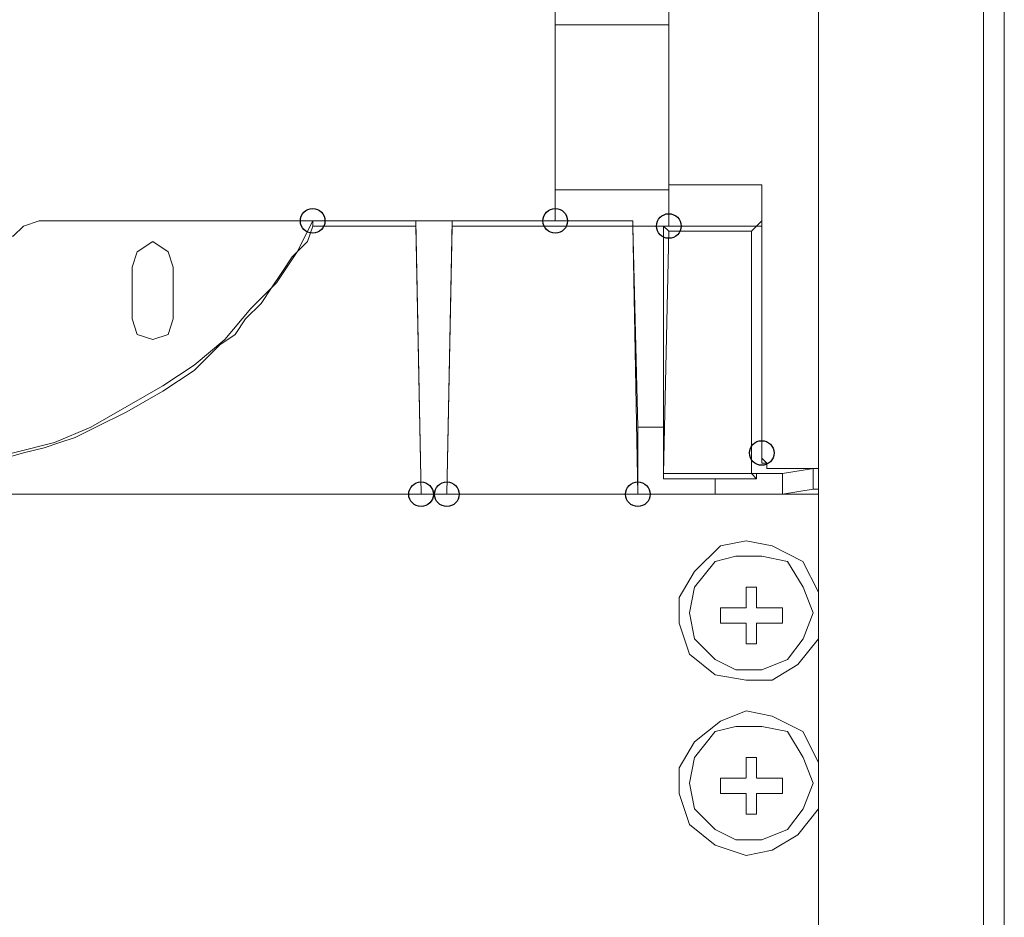
# Model space of a CAD drawing. Units: millimetres. Extents: x -106 to 114, y -113 to 106.
# Drawn here: x 3 to 9, y 67 to 73 of the extents above; entities that cross this region are included whole.
import ezdxf

# ---------------------------------------------------------------- set-up
doc = ezdxf.new("R2010")
doc.units = ezdxf.units.MM
doc.header["$MEASUREMENT"] = 0
doc.layers.add('Vrstva 1', color=7, linetype='Continuous')

msp = doc.modelspace()

# ---------------------------------------------------------------- linework, layer by layer
at = {"layer": 'Vrstva 1'}
for centre in [(4.8481, 71.8535), (6.4562, 71.8535), (7.209, 71.8194), (7.825, 70.3139), (5.5666, 70.0402), (5.7377, 70.0402), (7.0037, 70.0402)]:
    msp.add_ellipse(centre, major_axis=(0, 0.0816), ratio=1, dxfattribs=at)
at = {"layer": 'Vrstva 1', "lineweight": 15}
for points in [[(9.2962, 42.1537), (9.2962, 42.1537), (9.2962, 76.2331), (9.2962, 76.2331)], [(9.4331, 76.2334), (9.4331, 76.2334), (9.4331, 42.154), (9.4331, 42.154)], [(8.2013, 74.7277), (8.2013, 74.7277), (8.2013, 43.2487), (8.2013, 43.2487)], [(6.4562, 71.8535), (6.4562, 71.8535), (6.4562, 73.5299), (6.4562, 73.5299)], [(7.209, 73.3933), (7.209, 73.3933), (7.209, 72.0934), (7.209, 72.0934)], [(6.4562, 73.1538), (6.4562, 73.1538), (7.209, 73.1538), (7.209, 73.1538)], [(7.209, 71.8194), (7.209, 71.8194), (7.209, 72.0931), (7.209, 72.0931)], [(7.209, 72.0931), (7.209, 72.0931), (7.8249, 72.0931), (7.8249, 72.0931)], [(7.825, 72.0931), (7.825, 72.0931), (7.825, 70.3141), (7.825, 70.3141)], [(7.209, 72.059), (7.209, 72.059), (6.4561, 72.059), (6.4561, 72.059)], [(6.4562, 72.059), (6.4562, 72.059), (7.209, 72.059), (7.209, 72.059)], [(6.4562, 71.8535), (6.4562, 71.8535), (3.0346, 71.8535), (3.0346, 71.8535)], [(4.8481, 71.8535), (4.8481, 71.8535), (4.8481, 71.8193), (4.8481, 71.8193)], [(5.5325, 71.8194), (5.5325, 71.8194), (4.8481, 71.8194), (4.8481, 71.8194)], [(5.5666, 70.0402), (5.5666, 70.0402), (5.5324, 71.8192), (5.5324, 71.8192)], [(5.5325, 71.8535), (5.5325, 71.8535), (5.5667, 70.0403), (5.5667, 70.0403)], [(5.5325, 71.8535), (5.5325, 71.8535), (5.772, 71.8535), (5.772, 71.8535)], [(5.5325, 71.8535), (5.5325, 71.8535), (5.5325, 71.8193), (5.5325, 71.8193)], [(5.7377, 70.0402), (5.7377, 70.0402), (5.7719, 71.8535), (5.7719, 71.8535)], [(5.772, 71.8194), (5.772, 71.8194), (5.7378, 70.0403), (5.7378, 70.0403)], [(5.772, 71.8194), (5.772, 71.8194), (5.772, 71.8536), (5.772, 71.8536)], [(6.9696, 71.8194), (6.9696, 71.8194), (5.7722, 71.8194), (5.7722, 71.8194)], [(6.4562, 71.8535), (6.4562, 71.8535), (6.9695, 71.8535), (6.9695, 71.8535)], [(7.209, 71.8194), (7.209, 71.8194), (6.9694, 71.8194), (6.9694, 71.8194)], [(7.0037, 70.0402), (7.0037, 70.0402), (6.9695, 71.8192), (6.9695, 71.8192)], [(6.9696, 71.8194), (6.9696, 71.8194), (6.9696, 71.8536), (6.9696, 71.8536)], [(6.9696, 71.8535), (6.9696, 71.8535), (6.9696, 71.8193), (6.9696, 71.8193)], [(6.9696, 71.8194), (6.9696, 71.8194), (7.0038, 70.4852), (7.0038, 70.4852)], [(7.209, 71.7852), (7.209, 71.7852), (7.1747, 71.8194), (7.1747, 71.8194)], [(7.1748, 71.8194), (7.1748, 71.8194), (7.1748, 70.4852), (7.1748, 70.4852)], [(7.1748, 71.8194), (7.1748, 71.8194), (7.209, 71.8194), (7.209, 71.8194)], [(7.209, 71.8194), (7.209, 71.8194), (7.7907, 71.8194), (7.7907, 71.8194)], [(7.7564, 71.7852), (7.7564, 71.7852), (7.7907, 71.8194), (7.7907, 71.8194)], [(7.7908, 71.8194), (7.7908, 71.8194), (7.825, 71.8194), (7.825, 71.8194)], [(7.825, 70.3139), (7.825, 70.3139), (7.825, 71.8192), (7.825, 71.8192)], [(7.1748, 70.1771), (7.1748, 70.1771), (7.209, 71.785), (7.209, 71.785)], [(7.209, 71.7852), (7.209, 71.7852), (7.7565, 71.7852), (7.7565, 71.7852)], [(7.7564, 71.7852), (7.7564, 71.7852), (7.7564, 70.1772), (7.7564, 70.1772)], [(3.6505, 71.2035), (3.6505, 71.2035), (3.6505, 71.5457), (3.6505, 71.5457)], [(3.9243, 71.2035), (3.9243, 71.2035), (3.9243, 71.5457), (3.9243, 71.5457)], [(7.0037, 70.485), (7.0037, 70.485), (7.0037, 70.0402), (7.0037, 70.0402)], [(7.1748, 70.485), (7.1748, 70.485), (7.0037, 70.485), (7.0037, 70.485)], [(7.1748, 70.485), (7.1748, 70.485), (7.1748, 70.1428), (7.1748, 70.1428)], [(7.7564, 70.1771), (7.7564, 70.1771), (7.1747, 70.1771), (7.1747, 70.1771)], [(7.1748, 70.1427), (7.1748, 70.1427), (7.1748, 70.1769), (7.1748, 70.1769)], [(7.7908, 70.1771), (7.7908, 70.1771), (7.7566, 70.1771), (7.7566, 70.1771)], [(7.7908, 70.1427), (7.7908, 70.1427), (7.7566, 70.1769), (7.7566, 70.1769)], [(7.7908, 70.1427), (7.7908, 70.1427), (7.7908, 70.1769), (7.7908, 70.1769)], [(7.8592, 70.2112), (7.8592, 70.2112), (8.2014, 70.2112), (8.2014, 70.2112)], [(7.8592, 70.2112), (7.8592, 70.2112), (7.8934, 70.2112), (7.8934, 70.2112)], [(8.1329, 70.2112), (8.1329, 70.2112), (7.8933, 70.2112), (7.8933, 70.2112)], [(7.8933, 70.2112), (7.8933, 70.2112), (7.9275, 70.2112), (7.9275, 70.2112)], [(7.9275, 70.2112), (7.9275, 70.2112), (8.167, 70.2112), (8.167, 70.2112)], [(7.9619, 70.1771), (7.9619, 70.1771), (8.1672, 70.2113), (8.1672, 70.2113)], [(7.9619, 70.0402), (7.9619, 70.0402), (7.9619, 70.1771), (7.9619, 70.1771)], [(8.1671, 70.0743), (8.1671, 70.0743), (8.1671, 70.2112), (8.1671, 70.2112)], [(7.1748, 70.1427), (7.1748, 70.1427), (7.517, 70.1427), (7.517, 70.1427)], [(7.517, 70.1427), (7.517, 70.1427), (7.517, 70.0401), (7.517, 70.0401)], [(7.7908, 70.1427), (7.7908, 70.1427), (7.517, 70.1427), (7.517, 70.1427)], [(8.2013, 70.0402), (8.2013, 70.0402), (1.4949, 70.0402), (1.4949, 70.0402)], [(5.5666, 70.0402), (5.5666, 70.0402), (1.5291, 70.0402), (1.5291, 70.0402)], [(5.7377, 70.0402), (5.7377, 70.0402), (5.5666, 70.0402), (5.5666, 70.0402)], [(5.7377, 70.0402), (5.7377, 70.0402), (7.0034, 70.0402), (7.0034, 70.0402)], [(7.517, 70.0402), (7.517, 70.0402), (7.0037, 70.0402), (7.0037, 70.0402)], [(8.1671, 70.0743), (8.1671, 70.0743), (7.9618, 70.0401), (7.9618, 70.0401)], [(8.1671, 70.0743), (8.1671, 70.0743), (8.2013, 70.0743), (8.2013, 70.0743)], [(7.7223, 69.4242), (7.7223, 69.4242), (7.7223, 69.2873), (7.7223, 69.2873)], [(7.7223, 69.4242), (7.7223, 69.4242), (7.7907, 69.4242), (7.7907, 69.4242)], [(7.7908, 69.2873), (7.7908, 69.2873), (7.7908, 69.4242), (7.7908, 69.4242)], [(7.5512, 69.2873), (7.5512, 69.2873), (7.5512, 69.1846), (7.5512, 69.1846)], [(7.7223, 69.2873), (7.7223, 69.2873), (7.5512, 69.2873), (7.5512, 69.2873)], [(7.7908, 69.2873), (7.7908, 69.2873), (7.9619, 69.2873), (7.9619, 69.2873)], [(7.9619, 69.1848), (7.9619, 69.1848), (7.9619, 69.2874), (7.9619, 69.2874)], [(7.5512, 69.1848), (7.5512, 69.1848), (7.7223, 69.1848), (7.7223, 69.1848)], [(7.7223, 69.0479), (7.7223, 69.0479), (7.7223, 69.1847), (7.7223, 69.1847)], [(7.7908, 69.1848), (7.7908, 69.1848), (7.9619, 69.1848), (7.9619, 69.1848)], [(7.7908, 69.0479), (7.7908, 69.0479), (7.7908, 69.1847), (7.7908, 69.1847)], [(7.7223, 69.0479), (7.7223, 69.0479), (7.7907, 69.0479), (7.7907, 69.0479)], [(7.7223, 68.295), (7.7223, 68.295), (7.7223, 68.1584), (7.7223, 68.1584)], [(7.7223, 68.295), (7.7223, 68.295), (7.7907, 68.295), (7.7907, 68.295)], [(7.7908, 68.295), (7.7908, 68.295), (7.7908, 68.1584), (7.7908, 68.1584)], [(7.5512, 68.1583), (7.5512, 68.1583), (7.5512, 68.0556), (7.5512, 68.0556)], [(7.7223, 68.1583), (7.7223, 68.1583), (7.5512, 68.1583), (7.5512, 68.1583)], [(7.7908, 68.1583), (7.7908, 68.1583), (7.9619, 68.1583), (7.9619, 68.1583)], [(7.9619, 68.0556), (7.9619, 68.0556), (7.9619, 68.1583), (7.9619, 68.1583)], [(7.5512, 68.0556), (7.5512, 68.0556), (7.7223, 68.0556), (7.7223, 68.0556)], [(7.7223, 68.0556), (7.7223, 68.0556), (7.7223, 67.9187), (7.7223, 67.9187)], [(7.7908, 68.0556), (7.7908, 68.0556), (7.7908, 67.9187), (7.7908, 67.9187)], [(7.7908, 68.0556), (7.7908, 68.0556), (7.9619, 68.0556), (7.9619, 68.0556)], [(7.7908, 67.9187), (7.7908, 67.9187), (7.7224, 67.9187), (7.7224, 67.9187)]]:
    msp.add_open_spline(points, degree=3, dxfattribs=at)
for points, knots in [([(4.8481, 71.8535), (4.8481, 71.8535), (4.7454, 71.6482), (4.7454, 71.6482), (4.7454, 71.6482), (4.7454, 71.6482), (4.6085, 71.4429), (4.6085, 71.4429), (4.6085, 71.4429), (4.6085, 71.4429), (4.4374, 71.2718), (4.4374, 71.2718), (4.4374, 71.2718), (4.4374, 71.2718), (4.2663, 71.0668), (4.2663, 71.0668), (4.2663, 71.0668), (4.2663, 71.0668), (4.0614, 70.8957), (4.0614, 70.8957), (4.0614, 70.8957), (4.0614, 70.8957), (3.8557, 70.7589), (3.8557, 70.7589), (3.8557, 70.7589), (3.8557, 70.7589), (3.6165, 70.622), (3.6165, 70.622), (3.6165, 70.622), (3.6165, 70.622), (3.377, 70.4851), (3.377, 70.4851), (3.377, 70.4851), (3.377, 70.4851), (3.1374, 70.3825), (3.1374, 70.3825), (3.1374, 70.3825), (3.1374, 70.3825), (2.8637, 70.314), (2.8637, 70.314), (2.8637, 70.314), (2.8637, 70.314), (2.5896, 70.2456), (2.5896, 70.2456), (2.5896, 70.2456), (2.5896, 70.2456), (2.3162, 70.2114), (2.3162, 70.2114), (2.3162, 70.2114), (2.3162, 70.2114), (2.0424, 70.2114), (2.0424, 70.2114), (2.0424, 70.2114), (2.0424, 70.2114), (1.7344, 70.2456), (1.7344, 70.2456), (1.7344, 70.2456), (1.7344, 70.2456), (1.4607, 70.2798), (1.4607, 70.2798), (1.4607, 70.2798), (1.4607, 70.2798), (1.1869, 70.3482), (1.1869, 70.3482), (1.1869, 70.3482), (1.1869, 70.3482), (0.9474, 70.4509), (0.9474, 70.4509), (0.9474, 70.4509), (0.9474, 70.4509), (0.7079, 70.5878), (0.7079, 70.5878), (0.7079, 70.5878), (0.7079, 70.5878), (0.4683, 70.6904), (0.4683, 70.6904), (0.4683, 70.6904), (0.4683, 70.6904), (0.263, 70.8612), (0.263, 70.8612), (0.263, 70.8612), (0.263, 70.8612), (0.0577, 71.0323), (0.0577, 71.0323), (0.0577, 71.0323), (0.0577, 71.0323), (-0.1476, 71.2037), (-0.1476, 71.2037), (-0.1476, 71.2037), (-0.1476, 71.2037), (-0.2157, 71.306), (-0.2157, 71.306), (-0.2157, 71.306), (-0.2157, 71.306), (-0.2841, 71.3745), (-0.2841, 71.3745), (-0.2841, 71.3745), (-0.2841, 71.3745), (-0.3868, 71.4771), (-0.3868, 71.4771), (-0.3868, 71.4771), (-0.3868, 71.4771), (-0.421, 71.5798), (-0.421, 71.5798), (-0.421, 71.5798), (-0.421, 71.5798), (-0.5579, 71.7851), (-0.5579, 71.7851), (-0.5579, 71.7851), (-0.5579, 71.7851), (-0.6606, 71.9904), (-0.6606, 71.9904), (-0.6606, 71.9904), (-0.6606, 71.9904), (-0.7632, 72.1957), (-0.7632, 72.1957), (-0.7632, 72.1957), (-0.7632, 72.1957), (-0.8317, 72.4011), (-0.8317, 72.4011), (-0.8317, 72.4011), (-0.8317, 72.4011), (-0.8659, 72.5037), (-0.8659, 72.5037), (-0.8659, 72.5037), (-0.8659, 72.5037), (-0.8659, 72.6064), (-0.8659, 72.6064), (-0.8659, 72.6064), (-0.8659, 72.6064), (-0.9001, 72.709), (-0.9001, 72.709), (-0.9001, 72.709), (-0.9001, 72.709), (-0.9343, 72.7775), (-0.9343, 72.7775), (-0.9343, 72.7775), (-0.9343, 72.7775), (-0.9343, 72.9828), (-0.9343, 72.9828), (-0.9343, 72.9828), (-0.9343, 72.9828), (-0.9685, 73.1877), (-0.9685, 73.1877)], [0, 0, 0, 0, 0.027027, 0.027027, 0.027027, 0.027027, 0.054054, 0.054054, 0.054054, 0.054054, 0.081081, 0.081081, 0.081081, 0.081081, 0.108108, 0.108108, 0.108108, 0.108108, 0.135135, 0.135135, 0.135135, 0.135135, 0.162162, 0.162162, 0.162162, 0.162162, 0.189189, 0.189189, 0.189189, 0.189189, 0.216216, 0.216216, 0.216216, 0.216216, 0.243243, 0.243243, 0.243243, 0.243243, 0.27027, 0.27027, 0.27027, 0.27027, 0.297297, 0.297297, 0.297297, 0.297297, 0.324324, 0.324324, 0.324324, 0.324324, 0.351351, 0.351351, 0.351351, 0.351351, 0.378378, 0.378378, 0.378378, 0.378378, 0.405405, 0.405405, 0.405405, 0.405405, 0.432432, 0.432432, 0.432432, 0.432432, 0.459459, 0.459459, 0.459459, 0.459459, 0.486486, 0.486486, 0.486486, 0.486486, 0.513514, 0.513514, 0.513514, 0.513514, 0.540541, 0.540541, 0.540541, 0.540541, 0.567568, 0.567568, 0.567568, 0.567568, 0.594595, 0.594595, 0.594595, 0.594595, 0.621622, 0.621622, 0.621622, 0.621622, 0.648649, 0.648649, 0.648649, 0.648649, 0.675676, 0.675676, 0.675676, 0.675676, 0.702703, 0.702703, 0.702703, 0.702703, 0.72973, 0.72973, 0.72973, 0.72973, 0.756757, 0.756757, 0.756757, 0.756757, 0.783784, 0.783784, 0.783784, 0.783784, 0.810811, 0.810811, 0.810811, 0.810811, 0.837838, 0.837838, 0.837838, 0.837838, 0.864865, 0.864865, 0.864865, 0.864865, 0.891892, 0.891892, 0.891892, 0.891892, 0.918919, 0.918919, 0.918919, 0.918919, 0.945946, 0.945946, 0.945946, 0.945946, 1, 1, 1, 1]), ([(4.8481, 71.8194), (4.8481, 71.8194), (4.8138, 71.7167), (4.8138, 71.7167), (4.8138, 71.7167), (4.8138, 71.7167), (4.7112, 71.6141), (4.7112, 71.6141), (4.7112, 71.6141), (4.7112, 71.6141), (4.6427, 71.5114), (4.6427, 71.5114), (4.6427, 71.5114), (4.6427, 71.5114), (4.5743, 71.4088), (4.5743, 71.4088), (4.5743, 71.4088), (4.5743, 71.4088), (4.5059, 71.3061), (4.5059, 71.3061), (4.5059, 71.3061), (4.5059, 71.3061), (4.4032, 71.2034), (4.4032, 71.2034), (4.4032, 71.2034), (4.4032, 71.2034), (4.3351, 71.1008), (4.3351, 71.1008), (4.3351, 71.1008), (4.3351, 71.1008), (4.2321, 71.0323), (4.2321, 71.0323), (4.2321, 71.0323), (4.2321, 71.0323), (4.0614, 70.8612), (4.0614, 70.8612), (4.0614, 70.8612), (4.0614, 70.8612), (3.8557, 70.7244), (3.8557, 70.7244), (3.8557, 70.7244), (3.8557, 70.7244), (3.6165, 70.5875), (3.6165, 70.5875), (3.6165, 70.5875), (3.6165, 70.5875), (3.4112, 70.4852), (3.4112, 70.4852), (3.4112, 70.4852), (3.4112, 70.4852), (3.2743, 70.4167), (3.2743, 70.4167), (3.2743, 70.4167), (3.2743, 70.4167), (3.1717, 70.3825), (3.1717, 70.3825), (3.1717, 70.3825), (3.1717, 70.3825), (3.069, 70.3483), (3.069, 70.3483), (3.069, 70.3483), (3.069, 70.3483), (2.9321, 70.3141), (2.9321, 70.3141), (2.9321, 70.3141), (2.9321, 70.3141), (2.6922, 70.2456), (2.6922, 70.2456), (2.6922, 70.2456), (2.6922, 70.2456), (2.4185, 70.2114), (2.4185, 70.2114), (2.4185, 70.2114), (2.4185, 70.2114), (1.9398, 70.2114), (1.9398, 70.2114), (1.9398, 70.2114), (1.9398, 70.2114), (1.6999, 70.2456), (1.6999, 70.2456), (1.6999, 70.2456), (1.6999, 70.2456), (1.4607, 70.2799), (1.4607, 70.2799), (1.4607, 70.2799), (1.4607, 70.2799), (1.1869, 70.3483), (1.1869, 70.3483), (1.1869, 70.3483), (1.1869, 70.3483), (0.9474, 70.4167), (0.9474, 70.4167), (0.9474, 70.4167), (0.9474, 70.4167), (0.7421, 70.5194), (0.7421, 70.5194), (0.7421, 70.5194), (0.7421, 70.5194), (0.5025, 70.6563), (0.5025, 70.6563), (0.5025, 70.6563), (0.5025, 70.6563), (0.2976, 70.7932), (0.2976, 70.7932), (0.2976, 70.7932), (0.2976, 70.7932), (0.1261, 70.9639), (0.1261, 70.9639), (0.1261, 70.9639), (0.1261, 70.9639), (0.0238, 71.0323), (0.0238, 71.0323), (0.0238, 71.0323), (0.0238, 71.0323), (-0.0788, 71.135), (-0.0788, 71.135), (-0.0788, 71.135), (-0.0788, 71.135), (-0.1818, 71.2034), (-0.1818, 71.2034), (-0.1818, 71.2034), (-0.1818, 71.2034), (-0.2499, 71.3061), (-0.2499, 71.3061), (-0.2499, 71.3061), (-0.2499, 71.3061), (-0.3868, 71.5114), (-0.3868, 71.5114), (-0.3868, 71.5114), (-0.3868, 71.5114), (-0.5237, 71.7167), (-0.5237, 71.7167), (-0.5237, 71.7167), (-0.5237, 71.7167), (-0.6606, 71.9563), (-0.6606, 71.9563), (-0.6606, 71.9563), (-0.6606, 71.9563), (-0.7632, 72.1616), (-0.7632, 72.1616), (-0.7632, 72.1616), (-0.7632, 72.1616), (-0.7974, 72.2985), (-0.7974, 72.2985), (-0.7974, 72.2985), (-0.7974, 72.2985), (-0.8317, 72.4011), (-0.8317, 72.4011), (-0.8317, 72.4011), (-0.8317, 72.4011), (-0.8659, 72.538), (-0.8659, 72.538), (-0.8659, 72.538), (-0.8659, 72.538), (-0.9343, 72.6407), (-0.9343, 72.6407), (-0.9343, 72.6407), (-0.9343, 72.6407), (-0.9343, 72.7775), (-0.9343, 72.7775), (-0.9343, 72.7775), (-0.9343, 72.7775), (-0.9685, 72.8798), (-0.9685, 72.8798), (-0.9685, 72.8798), (-0.9685, 72.8798), (-0.9685, 73.1536), (-0.9685, 73.1536)], [0, 0, 0, 0, 0.023256, 0.023256, 0.023256, 0.023256, 0.046512, 0.046512, 0.046512, 0.046512, 0.069767, 0.069767, 0.069767, 0.069767, 0.093023, 0.093023, 0.093023, 0.093023, 0.116279, 0.116279, 0.116279, 0.116279, 0.139535, 0.139535, 0.139535, 0.139535, 0.162791, 0.162791, 0.162791, 0.162791, 0.186047, 0.186047, 0.186047, 0.186047, 0.209302, 0.209302, 0.209302, 0.209302, 0.232558, 0.232558, 0.232558, 0.232558, 0.255814, 0.255814, 0.255814, 0.255814, 0.27907, 0.27907, 0.27907, 0.27907, 0.302326, 0.302326, 0.302326, 0.302326, 0.325581, 0.325581, 0.325581, 0.325581, 0.348837, 0.348837, 0.348837, 0.348837, 0.372093, 0.372093, 0.372093, 0.372093, 0.395349, 0.395349, 0.395349, 0.395349, 0.418605, 0.418605, 0.418605, 0.418605, 0.44186, 0.44186, 0.44186, 0.44186, 0.465116, 0.465116, 0.465116, 0.465116, 0.488372, 0.488372, 0.488372, 0.488372, 0.511628, 0.511628, 0.511628, 0.511628, 0.534884, 0.534884, 0.534884, 0.534884, 0.55814, 0.55814, 0.55814, 0.55814, 0.581395, 0.581395, 0.581395, 0.581395, 0.604651, 0.604651, 0.604651, 0.604651, 0.627907, 0.627907, 0.627907, 0.627907, 0.651163, 0.651163, 0.651163, 0.651163, 0.674419, 0.674419, 0.674419, 0.674419, 0.697674, 0.697674, 0.697674, 0.697674, 0.72093, 0.72093, 0.72093, 0.72093, 0.744186, 0.744186, 0.744186, 0.744186, 0.767442, 0.767442, 0.767442, 0.767442, 0.790698, 0.790698, 0.790698, 0.790698, 0.813953, 0.813953, 0.813953, 0.813953, 0.837209, 0.837209, 0.837209, 0.837209, 0.860465, 0.860465, 0.860465, 0.860465, 0.883721, 0.883721, 0.883721, 0.883721, 0.906977, 0.906977, 0.906977, 0.906977, 0.930233, 0.930233, 0.930233, 0.930233, 0.953488, 0.953488, 0.953488, 0.953488, 1, 1, 1, 1]), ([(3.0347, 71.8535), (3.0347, 71.8535), (2.9321, 71.8193), (2.9321, 71.8193), (2.9321, 71.8193), (2.9321, 71.8193), (2.8636, 71.7509), (2.8636, 71.7509), (2.8636, 71.7509), (2.8636, 71.7509), (2.761, 71.7509), (2.761, 71.7509), (2.761, 71.7509), (2.761, 71.7509), (2.6583, 71.7167), (2.6583, 71.7167), (2.6583, 71.7167), (2.6583, 71.7167), (2.5899, 71.6824), (2.5899, 71.6824), (2.5899, 71.6824), (2.5899, 71.6824), (2.4872, 71.6482), (2.4872, 71.6482), (2.4872, 71.6482), (2.4872, 71.6482), (2.3845, 71.6482), (2.3845, 71.6482), (2.3845, 71.6482), (2.3845, 71.6482), (2.2819, 71.614), (2.2819, 71.614), (2.2819, 71.614), (2.2819, 71.614), (1.9739, 71.614), (1.9739, 71.614), (1.9739, 71.614), (1.9739, 71.614), (1.9055, 71.6482), (1.9055, 71.6482), (1.9055, 71.6482), (1.9055, 71.6482), (1.8028, 71.6482), (1.8028, 71.6482), (1.8028, 71.6482), (1.8028, 71.6482), (1.7002, 71.6824), (1.7002, 71.6824), (1.7002, 71.6824), (1.7002, 71.6824), (1.5979, 71.7167), (1.5979, 71.7167), (1.5979, 71.7167), (1.5979, 71.7167), (1.4952, 71.7167), (1.4952, 71.7167), (1.4952, 71.7167), (1.4952, 71.7167), (1.3925, 71.7509), (1.3925, 71.7509), (1.3925, 71.7509), (1.3925, 71.7509), (1.3241, 71.8193), (1.3241, 71.8193), (1.3241, 71.8193), (1.3241, 71.8193), (1.2214, 71.8535), (1.2214, 71.8535), (1.2214, 71.8535), (1.2214, 71.8535), (1.1188, 71.922), (1.1188, 71.922), (1.1188, 71.922), (1.1188, 71.922), (1.05, 71.9904), (1.05, 71.9904), (1.05, 71.9904), (1.05, 71.9904), (0.9473, 72.0589), (0.9473, 72.0589), (0.9473, 72.0589), (0.9473, 72.0589), (0.8447, 72.0931), (0.8447, 72.0931), (0.8447, 72.0931), (0.8447, 72.0931), (0.7762, 72.1957), (0.7762, 72.1957), (0.7762, 72.1957), (0.7762, 72.1957), (0.742, 72.23), (0.742, 72.23), (0.742, 72.23), (0.742, 72.23), (0.7078, 72.2642), (0.7078, 72.2642), (0.7078, 72.2642), (0.7078, 72.2642), (0.6394, 72.2984), (0.6394, 72.2984), (0.6394, 72.2984), (0.6394, 72.2984), (0.6051, 72.3326), (0.6051, 72.3326), (0.6051, 72.3326), (0.6051, 72.3326), (0.5709, 72.4353), (0.5709, 72.4353), (0.5709, 72.4353), (0.5709, 72.4353), (0.4683, 72.5379), (0.4683, 72.5379), (0.4683, 72.5379), (0.4683, 72.5379), (0.434, 72.6064), (0.434, 72.6064), (0.434, 72.6064), (0.434, 72.6064), (0.3998, 72.6406), (0.3998, 72.6406), (0.3998, 72.6406), (0.3998, 72.6406), (0.3656, 72.709), (0.3656, 72.709), (0.3656, 72.709), (0.3656, 72.709), (0.3656, 72.7429), (0.3656, 72.7429), (0.3656, 72.7429), (0.3656, 72.7429), (0.3314, 72.7775), (0.3314, 72.7775), (0.3314, 72.7775), (0.3314, 72.7775), (0.2972, 72.8117), (0.2972, 72.8117), (0.2972, 72.8117), (0.2972, 72.8117), (0.2972, 72.8798), (0.2972, 72.8798), (0.2972, 72.8798), (0.2972, 72.8798), (0.2629, 72.9486), (0.2629, 72.9486), (0.2629, 72.9486), (0.2629, 72.9486), (0.2287, 72.9828), (0.2287, 72.9828)], [0, 0, 0, 0, 0.026316, 0.026316, 0.026316, 0.026316, 0.052632, 0.052632, 0.052632, 0.052632, 0.078947, 0.078947, 0.078947, 0.078947, 0.105263, 0.105263, 0.105263, 0.105263, 0.131579, 0.131579, 0.131579, 0.131579, 0.157895, 0.157895, 0.157895, 0.157895, 0.184211, 0.184211, 0.184211, 0.184211, 0.210526, 0.210526, 0.210526, 0.210526, 0.236842, 0.236842, 0.236842, 0.236842, 0.263158, 0.263158, 0.263158, 0.263158, 0.289474, 0.289474, 0.289474, 0.289474, 0.315789, 0.315789, 0.315789, 0.315789, 0.342105, 0.342105, 0.342105, 0.342105, 0.368421, 0.368421, 0.368421, 0.368421, 0.394737, 0.394737, 0.394737, 0.394737, 0.421053, 0.421053, 0.421053, 0.421053, 0.447368, 0.447368, 0.447368, 0.447368, 0.473684, 0.473684, 0.473684, 0.473684, 0.5, 0.5, 0.5, 0.5, 0.526316, 0.526316, 0.526316, 0.526316, 0.552632, 0.552632, 0.552632, 0.552632, 0.578947, 0.578947, 0.578947, 0.578947, 0.605263, 0.605263, 0.605263, 0.605263, 0.631579, 0.631579, 0.631579, 0.631579, 0.657895, 0.657895, 0.657895, 0.657895, 0.684211, 0.684211, 0.684211, 0.684211, 0.710526, 0.710526, 0.710526, 0.710526, 0.736842, 0.736842, 0.736842, 0.736842, 0.763158, 0.763158, 0.763158, 0.763158, 0.789474, 0.789474, 0.789474, 0.789474, 0.815789, 0.815789, 0.815789, 0.815789, 0.842105, 0.842105, 0.842105, 0.842105, 0.868421, 0.868421, 0.868421, 0.868421, 0.894737, 0.894737, 0.894737, 0.894737, 0.921053, 0.921053, 0.921053, 0.921053, 0.947368, 0.947368, 0.947368, 0.947368, 1, 1, 1, 1]), ([(7.7908, 71.8194), (7.7908, 71.8194), (7.825, 71.8536), (7.825, 71.8536), (7.825, 71.8536), (7.825, 71.8536), (7.825, 72.0931), (7.825, 72.0931)], [0, 0, 0, 0, 0.333333, 0.333333, 0.333333, 0.333333, 1, 1, 1, 1]), ([(3.0347, 71.8535), (3.0347, 71.8535), (4.7453, 71.8535), (4.7453, 71.8535), (4.7453, 71.8535), (4.7453, 71.8535), (4.8138, 71.8535), (4.8138, 71.8535), (4.8138, 71.8535), (4.8138, 71.8535), (4.848, 71.8535), (4.848, 71.8535)], [0, 0, 0, 0, 0.25, 0.25, 0.25, 0.25, 0.5, 0.5, 0.5, 0.5, 1, 1, 1, 1]), ([(3.9243, 71.5456), (3.9243, 71.5456), (3.8901, 71.6483), (3.8901, 71.6483), (3.8901, 71.6483), (3.8901, 71.6483), (3.7874, 71.7167), (3.7874, 71.7167), (3.7874, 71.7167), (3.7874, 71.7167), (3.6848, 71.6483), (3.6848, 71.6483), (3.6848, 71.6483), (3.6848, 71.6483), (3.6506, 71.5456), (3.6506, 71.5456)], [0, 0, 0, 0, 0.2, 0.2, 0.2, 0.2, 0.4, 0.4, 0.4, 0.4, 0.6, 0.6, 0.6, 0.6, 1, 1, 1, 1]), ([(3.6505, 71.2035), (3.6505, 71.2035), (3.6847, 71.1009), (3.6847, 71.1009), (3.6847, 71.1009), (3.6847, 71.1009), (3.7874, 71.0666), (3.7874, 71.0666), (3.7874, 71.0666), (3.7874, 71.0666), (3.8901, 71.1009), (3.8901, 71.1009), (3.8901, 71.1009), (3.8901, 71.1009), (3.9243, 71.2035), (3.9243, 71.2035)], [0, 0, 0, 0, 0.2, 0.2, 0.2, 0.2, 0.4, 0.4, 0.4, 0.4, 0.6, 0.6, 0.6, 0.6, 1, 1, 1, 1]), ([(7.825, 70.3139), (7.825, 70.3139), (7.825, 70.2797), (7.825, 70.2797), (7.825, 70.2797), (7.825, 70.2797), (7.8592, 70.2455), (7.8592, 70.2455), (7.8592, 70.2455), (7.8592, 70.2455), (7.8592, 70.2113), (7.8592, 70.2113)], [0, 0, 0, 0, 0.25, 0.25, 0.25, 0.25, 0.5, 0.5, 0.5, 0.5, 1, 1, 1, 1]), ([(7.825, 70.3139), (7.825, 70.3139), (7.825, 70.2455), (7.825, 70.2455), (7.825, 70.2455), (7.825, 70.2455), (7.8592, 70.2455), (7.8592, 70.2455), (7.8592, 70.2455), (7.8592, 70.2455), (7.8592, 70.2113), (7.8592, 70.2113), (7.8592, 70.2113), (7.8592, 70.2113), (7.8934, 70.2113), (7.8934, 70.2113)], [0, 0, 0, 0, 0.2, 0.2, 0.2, 0.2, 0.4, 0.4, 0.4, 0.4, 0.6, 0.6, 0.6, 0.6, 1, 1, 1, 1]), ([(7.7908, 70.1771), (7.7908, 70.1771), (7.8935, 70.1771), (7.8935, 70.1771), (7.8935, 70.1771), (7.8935, 70.1771), (7.9619, 70.1771), (7.9619, 70.1771)], [0, 0, 0, 0, 0.333333, 0.333333, 0.333333, 0.333333, 1, 1, 1, 1]), ([(7.517, 70.0402), (7.517, 70.0402), (7.8935, 70.0402), (7.8935, 70.0402), (7.8935, 70.0402), (7.8935, 70.0402), (7.9619, 70.0402), (7.9619, 70.0402)], [0, 0, 0, 0, 0.333333, 0.333333, 0.333333, 0.333333, 1, 1, 1, 1]), ([(8.2013, 69.39), (8.2013, 69.39), (8.0986, 69.5953), (8.0986, 69.5953), (8.0986, 69.5953), (8.0986, 69.5953), (7.8933, 69.698), (7.8933, 69.698), (7.8933, 69.698), (7.8933, 69.698), (7.7222, 69.7322), (7.7222, 69.7322), (7.7222, 69.7322), (7.7222, 69.7322), (7.5514, 69.698), (7.5514, 69.698), (7.5514, 69.698), (7.5514, 69.698), (7.3803, 69.5269), (7.3803, 69.5269), (7.3803, 69.5269), (7.3803, 69.5269), (7.2777, 69.3558), (7.2777, 69.3558), (7.2777, 69.3558), (7.2777, 69.3558), (7.2777, 69.1847), (7.2777, 69.1847), (7.2777, 69.1847), (7.2777, 69.1847), (7.3458, 68.9794), (7.3458, 68.9794), (7.3458, 68.9794), (7.3458, 68.9794), (7.5172, 68.8425), (7.5172, 68.8425), (7.5172, 68.8425), (7.5172, 68.8425), (7.7222, 68.8083), (7.7222, 68.8083), (7.7222, 68.8083), (7.7222, 68.8083), (7.8933, 68.8083), (7.8933, 68.8083), (7.8933, 68.8083), (7.8933, 68.8083), (8.0644, 68.9109), (8.0644, 68.9109), (8.0644, 68.9109), (8.0644, 68.9109), (8.2013, 69.082), (8.2013, 69.082), (8.2013, 69.082), (8.2013, 69.082), (8.2013, 69.1505), (8.2013, 69.1505)], [0, 0, 0, 0, 0.066667, 0.066667, 0.066667, 0.066667, 0.133333, 0.133333, 0.133333, 0.133333, 0.2, 0.2, 0.2, 0.2, 0.266667, 0.266667, 0.266667, 0.266667, 0.333333, 0.333333, 0.333333, 0.333333, 0.4, 0.4, 0.4, 0.4, 0.466667, 0.466667, 0.466667, 0.466667, 0.533333, 0.533333, 0.533333, 0.533333, 0.6, 0.6, 0.6, 0.6, 0.666667, 0.666667, 0.666667, 0.666667, 0.733333, 0.733333, 0.733333, 0.733333, 0.8, 0.8, 0.8, 0.8, 0.866667, 0.866667, 0.866667, 0.866667, 1, 1, 1, 1]), ([(8.1671, 69.2531), (8.1671, 69.2531), (8.0987, 69.4242), (8.0987, 69.4242), (8.0987, 69.4242), (8.0987, 69.4242), (7.996, 69.5953), (7.996, 69.5953), (7.996, 69.5953), (7.996, 69.5953), (7.8249, 69.6295), (7.8249, 69.6295), (7.8249, 69.6295), (7.8249, 69.6295), (7.6542, 69.6295), (7.6542, 69.6295), (7.6542, 69.6295), (7.6542, 69.6295), (7.5173, 69.5953), (7.5173, 69.5953), (7.5173, 69.5953), (7.5173, 69.5953), (7.3804, 69.4242), (7.3804, 69.4242), (7.3804, 69.4242), (7.3804, 69.4242), (7.3458, 69.2531), (7.3458, 69.2531), (7.3458, 69.2531), (7.3458, 69.2531), (7.3804, 69.082), (7.3804, 69.082), (7.3804, 69.082), (7.3804, 69.082), (7.5173, 68.9451), (7.5173, 68.9451), (7.5173, 68.9451), (7.5173, 68.9451), (7.6542, 68.8767), (7.6542, 68.8767), (7.6542, 68.8767), (7.6542, 68.8767), (7.8249, 68.8767), (7.8249, 68.8767), (7.8249, 68.8767), (7.8249, 68.8767), (7.996, 68.9451), (7.996, 68.9451), (7.996, 68.9451), (7.996, 68.9451), (8.0987, 69.082), (8.0987, 69.082), (8.0987, 69.082), (8.0987, 69.082), (8.1671, 69.2531), (8.1671, 69.2531)], [0, 0, 0, 0, 0.066667, 0.066667, 0.066667, 0.066667, 0.133333, 0.133333, 0.133333, 0.133333, 0.2, 0.2, 0.2, 0.2, 0.266667, 0.266667, 0.266667, 0.266667, 0.333333, 0.333333, 0.333333, 0.333333, 0.4, 0.4, 0.4, 0.4, 0.466667, 0.466667, 0.466667, 0.466667, 0.533333, 0.533333, 0.533333, 0.533333, 0.6, 0.6, 0.6, 0.6, 0.666667, 0.666667, 0.666667, 0.666667, 0.733333, 0.733333, 0.733333, 0.733333, 0.8, 0.8, 0.8, 0.8, 0.866667, 0.866667, 0.866667, 0.866667, 1, 1, 1, 1]), ([(8.2013, 68.2608), (8.2013, 68.2608), (8.0986, 68.4661), (8.0986, 68.4661), (8.0986, 68.4661), (8.0986, 68.4661), (7.8933, 68.5688), (7.8933, 68.5688), (7.8933, 68.5688), (7.8933, 68.5688), (7.7222, 68.603), (7.7222, 68.603), (7.7222, 68.603), (7.7222, 68.603), (7.5514, 68.5346), (7.5514, 68.5346), (7.5514, 68.5346), (7.5514, 68.5346), (7.3803, 68.3977), (7.3803, 68.3977), (7.3803, 68.3977), (7.3803, 68.3977), (7.2777, 68.2266), (7.2777, 68.2266), (7.2777, 68.2266), (7.2777, 68.2266), (7.2777, 68.0555), (7.2777, 68.0555), (7.2777, 68.0555), (7.2777, 68.0555), (7.3458, 67.8502), (7.3458, 67.8502), (7.3458, 67.8502), (7.3458, 67.8502), (7.5172, 67.7133), (7.5172, 67.7133), (7.5172, 67.7133), (7.5172, 67.7133), (7.7222, 67.6449), (7.7222, 67.6449), (7.7222, 67.6449), (7.7222, 67.6449), (7.8933, 67.6791), (7.8933, 67.6791), (7.8933, 67.6791), (7.8933, 67.6791), (8.0644, 67.7817), (8.0644, 67.7817), (8.0644, 67.7817), (8.0644, 67.7817), (8.2013, 67.9528), (8.2013, 67.9528), (8.2013, 67.9528), (8.2013, 67.9528), (8.2013, 68.0213), (8.2013, 68.0213)], [0, 0, 0, 0, 0.066667, 0.066667, 0.066667, 0.066667, 0.133333, 0.133333, 0.133333, 0.133333, 0.2, 0.2, 0.2, 0.2, 0.266667, 0.266667, 0.266667, 0.266667, 0.333333, 0.333333, 0.333333, 0.333333, 0.4, 0.4, 0.4, 0.4, 0.466667, 0.466667, 0.466667, 0.466667, 0.533333, 0.533333, 0.533333, 0.533333, 0.6, 0.6, 0.6, 0.6, 0.666667, 0.666667, 0.666667, 0.666667, 0.733333, 0.733333, 0.733333, 0.733333, 0.8, 0.8, 0.8, 0.8, 0.866667, 0.866667, 0.866667, 0.866667, 1, 1, 1, 1]), ([(8.1671, 68.1239), (8.1671, 68.1239), (8.0987, 68.295), (8.0987, 68.295), (8.0987, 68.295), (8.0987, 68.295), (7.996, 68.4661), (7.996, 68.4661), (7.996, 68.4661), (7.996, 68.4661), (7.8249, 68.5004), (7.8249, 68.5004), (7.8249, 68.5004), (7.8249, 68.5004), (7.6542, 68.5004), (7.6542, 68.5004), (7.6542, 68.5004), (7.6542, 68.5004), (7.5173, 68.4661), (7.5173, 68.4661), (7.5173, 68.4661), (7.5173, 68.4661), (7.3804, 68.295), (7.3804, 68.295), (7.3804, 68.295), (7.3804, 68.295), (7.3458, 68.1239), (7.3458, 68.1239), (7.3458, 68.1239), (7.3458, 68.1239), (7.3804, 67.9528), (7.3804, 67.9528), (7.3804, 67.9528), (7.3804, 67.9528), (7.5173, 67.816), (7.5173, 67.816), (7.5173, 67.816), (7.5173, 67.816), (7.6542, 67.7475), (7.6542, 67.7475), (7.6542, 67.7475), (7.6542, 67.7475), (7.8249, 67.7475), (7.8249, 67.7475), (7.8249, 67.7475), (7.8249, 67.7475), (7.996, 67.816), (7.996, 67.816), (7.996, 67.816), (7.996, 67.816), (8.0987, 67.9528), (8.0987, 67.9528), (8.0987, 67.9528), (8.0987, 67.9528), (8.1671, 68.1239), (8.1671, 68.1239)], [0, 0, 0, 0, 0.066667, 0.066667, 0.066667, 0.066667, 0.133333, 0.133333, 0.133333, 0.133333, 0.2, 0.2, 0.2, 0.2, 0.266667, 0.266667, 0.266667, 0.266667, 0.333333, 0.333333, 0.333333, 0.333333, 0.4, 0.4, 0.4, 0.4, 0.466667, 0.466667, 0.466667, 0.466667, 0.533333, 0.533333, 0.533333, 0.533333, 0.6, 0.6, 0.6, 0.6, 0.666667, 0.666667, 0.666667, 0.666667, 0.733333, 0.733333, 0.733333, 0.733333, 0.8, 0.8, 0.8, 0.8, 0.866667, 0.866667, 0.866667, 0.866667, 1, 1, 1, 1])]:
    msp.add_open_spline(points, degree=3, knots=knots, dxfattribs=at)

doc.saveas('drawing.dxf')
